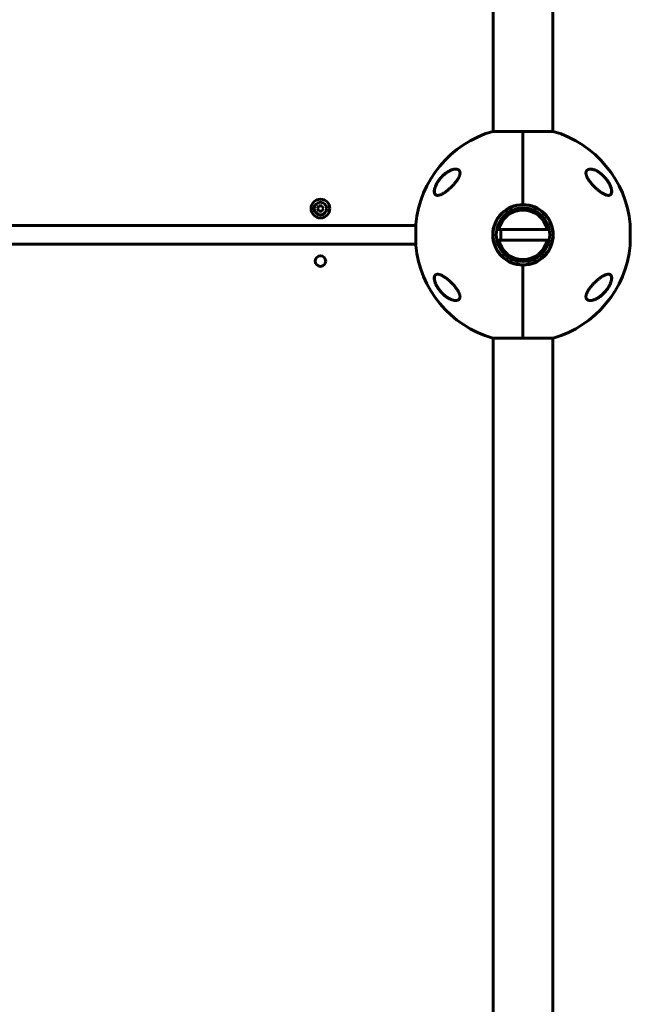
# Model space of a CAD drawing. Units: millimetres. Extents: x -5567 to 8213, y -6516 to 6516.
# Drawn here: x -2581 to -2001, y 1220 to 2156 of the extents above; entities that cross this region are included whole.
import ezdxf

# ---------------------------------------------------------------- set-up
doc = ezdxf.new("R2010")
doc.units = ezdxf.units.MM
doc.linetypes.add('K5LT_BASIC', pattern=[0])
doc.linetypes.add('K5LT_THIN', pattern=[0])

msp = doc.modelspace()

# ---------------------------------------------------------------- linework, layer by layer
at = {"color": 150, "linetype": 'K5LT_BASIC', "lineweight": 60}
for p, q in [((-2131.5, 2226.5), (-2131.5, 2049.87)), ((-2074.5, 2226.5), (-2074.5, 2049.87)), ((-2103, 2049.87), (-2131.8, 2049.87)), ((-2103, 1980.3), (-2103, 2049.87)), ((-2103, 2049.87), (-2103, 1980.3)), ((-2103, 2049.87), (-2082.73, 2049.87)), ((-2074.2, 2049.87), (-2103, 2049.87)), ((-2298.39, 1976.5), (-2296.94, 1979)), ((-2298.39, 1976.5), (-2296.94, 1974)), ((-2296.94, 1979), (-2294.06, 1979)), ((-2294.06, 1979), (-2292.61, 1976.5)), ((-2292.61, 1976.5), (-2294.06, 1974)), ((-2109.5, 1979.56), (-2109.5, 1979.25)), ((-2096.5, 1979.25), (-2096.5, 1979.56)), ((-2294.06, 1974), (-2296.94, 1974)), ((-2900.99, 1960.5), (-2205.01, 1960.5)), ((-2205.01, 1941.5), (-2205.01, 1961.5)), ((-2000.99, 1961.5), (-2000.99, 1941.5)), ((-2077.99, 1956.5), (-2128.01, 1956.5)), ((-2124, 1946.5), (-2124, 1956.5)), ((-2900.99, 1942.5), (-2205.01, 1942.5)), ((-2077.99, 1946.5), (-2128.01, 1946.5)), ((-2109.5, 1923.75), (-2109.5, 1923.44)), ((-2103, 1853.13), (-2103, 1922.7)), ((-2103, 1922.7), (-2103, 1853.13)), ((-2096.5, 1923.44), (-2096.5, 1923.75)), ((-2131.8, 1853.13), (-2103, 1853.13)), ((-2131.5, 1230), (-2131.5, 1853.13)), ((-2103, 1853.13), (-2074.2, 1853.13)), ((-2074.5, 1230), (-2074.5, 1853.13)), ((-2131.5, 1051.5), (-2131.5, 1230)), ((-2074.5, 1051.5), (-2074.5, 1230))]:
    msp.add_line(p, q, dxfattribs=at)
at = {"color": 7, "linetype": 'K5LT_THIN', "lineweight": 18}
for p, q in [((-2124, 1955.69), (-2128.15, 1955.69)), ((-2124, 1947.31), (-2128.15, 1947.31))]:
    msp.add_line(p, q, dxfattribs=at)
at = {"color": 150, "linetype": 'K5LT_BASIC', "lineweight": 60}
for centre, radius in [((-2295.5, 1976.5), 8.9), ((-2295.5, 1976.5), 6), ((-2103, 1951.5), 25.5), ((-2295.5, 1926.5), 5)]:
    msp.add_circle(centre, radius, dxfattribs=at)
for centre, radius, start, end in [((-2103, 1951.5), 102.5, 106.31839, 174.34594), ((-2103, 1951.5), 102.5, 5.65406, 73.68161), ((-2103, 1951.5), 28.8, 90, 270), ((-2103, 1951.5), 28.5, 109.47122, 157.60433), ((-2103, 1951.5), 28.5, 103.18348, 109.47122), ((-2103, 1951.5), 28.5, 104.49406, 104.7448), ((-2103, 1951.5), 28.5, 76.81652, 103.18348), ((-2103, 1951.5), 28.8, 270, 90), ((-2103, 1951.5), 28.5, 70.52878, 76.81652), ((-2103, 1951.5), 28.5, 289.47122, 70.52878), ((-2103, 1951.5), 23.5, 12.28449, 167.71551), ((-2103, 1951.5), 23.5, 12.28449, 167.71551), ((-2103, 1951.5), 23.5, 12.28449, 167.71551), ((-2103, 1951.5), 23.5, 12.28449, 167.71551), ((-2204.01, 1961.5), 1, 174.34592, 180), ((-2103, 1951.5), 28.5, 157.60433, 189.46242), ((-2001.99, 1961.5), 1, 0, 5.65408), ((-2103, 1951.5), 25.5, 167.54421, 168.69227), ((-2204.01, 1941.5), 1, 180, 185.65408), ((-2103, 1951.5), 102.5, 185.65406, 253.68161), ((-2103, 1951.5), 28.5, 189.46242, 192.28522), ((-2103, 1951.5), 28.5, 192.28522, 250.52878), ((-2103, 1951.5), 25.5, 191.30773, 192.45579), ((-2103, 1951.5), 23.5, 192.28449, 347.71551), ((-2103, 1951.5), 23.5, 192.28449, 347.71551), ((-2103, 1951.5), 23.5, 192.28449, 347.71551), ((-2103, 1951.5), 23.5, 192.28449, 347.71551), ((-2103, 1951.5), 102.5, 286.31839, 354.34594), ((-2001.99, 1941.5), 1, 354.34592, 0), ((-2103, 1951.5), 28.5, 250.52878, 256.81652), ((-2103, 1951.5), 28.5, 256.81652, 270.07268), ((-2103, 1951.5), 28.5, 270.07268, 283.18348), ((-2103, 1951.5), 28.5, 283.18348, 289.47122)]:
    msp.add_arc(centre, radius, start, end, dxfattribs=at)
for points, knots in [([(-2184.24, 1989), (-2184.3, 1989), (-2184.43, 1989), (-2184.73, 1989.02), (-2185.18, 1989.09), (-2185.59, 1989.23), (-2185.97, 1989.43), (-2186.29, 1989.65), (-2186.58, 1989.95), (-2186.81, 1990.28), (-2186.99, 1990.62), (-2187.14, 1990.99), (-2187.25, 1991.4), (-2187.32, 1991.83), (-2187.37, 1992.35), (-2187.37, 1992.9), (-2187.34, 1993.4), (-2187.27, 1993.99), (-2187.16, 1994.62), (-2186.98, 1995.39), (-2186.8, 1996.01), (-2186.58, 1996.69), (-2186.37, 1997.25), (-2186.06, 1998.02), (-2185.76, 1998.69), (-2185.36, 1999.51), (-2184.81, 2000.56), (-2184.21, 2001.56), (-2183.65, 2002.42), (-2183.16, 2003.15), (-2182.41, 2004.18), (-2181.44, 2005.38), (-2180.2, 2006.78), (-2179, 2007.97), (-2177.82, 2009.02), (-2176.86, 2009.81), (-2175.91, 2010.52), (-2174.89, 2011.21), (-2173.81, 2011.87), (-2172.88, 2012.37), (-2171.93, 2012.82), (-2171.04, 2013.19), (-2170.07, 2013.51), (-2169.29, 2013.72), (-2168.67, 2013.85), (-2168.1, 2013.94), (-2167.55, 2013.99), (-2167.2, 2014), (-2167.03, 2014)], [0, 0, 0, 0, 0.368939, 0.745314, 1.870422, 3.234892, 3.678664, 4.746201, 5.875947, 6.458074, 7.330002, 8.196495, 8.766369, 9.604733, 10.419628, 11.243231, 12.034853, 12.506436, 13.611388, 14.483363, 15.354887, 15.881924, 16.898513, 17.354693, 18.567397, 19.270683, 20.235992, 22.292385, 22.913111, 23.467305, 25.050053, 26.917422, 28.405321, 31.098515, 32.572266, 33.841303, 35.484058, 36.807144, 38.432363, 40.31803, 40.930967, 42.712419, 44.350575, 45.362819, 46.332553, 47.253251, 48.138951, 49, 49, 49, 49]), ([(-2185.45, 1999.07), (-2185.39, 1999.21), (-2185.32, 1999.35), (-2185.19, 1999.62), (-2185.12, 1999.75), (-2184.97, 2000.02), (-2184.9, 2000.16), (-2184.76, 2000.42), (-2184.68, 2000.56), (-2184.53, 2000.83), (-2184.45, 2000.96), (-2184.29, 2001.23), (-2184.21, 2001.36), (-2184.05, 2001.62), (-2183.97, 2001.76), (-2183.8, 2002.02), (-2183.72, 2002.15), (-2183.28, 2002.82), (-2182.9, 2003.35), (-2182.12, 2004.4), (-2181.71, 2004.92), (-2180.87, 2005.91), (-2180.44, 2006.39), (-2179.69, 2007.17), (-2179.37, 2007.49), (-2178.62, 2008.22), (-2178.18, 2008.62), (-2177.29, 2009.38), (-2176.84, 2009.74), (-2175.94, 2010.41), (-2175.49, 2010.73), (-2174.61, 2011.32), (-2174.19, 2011.58), (-2173.37, 2012.05), (-2172.97, 2012.26), (-2172.21, 2012.64), (-2171.84, 2012.8), (-2171.14, 2013.1), (-2170.81, 2013.22), (-2170.19, 2013.44), (-2169.89, 2013.53), (-2169.32, 2013.68), (-2169.05, 2013.75), (-2168.54, 2013.85), (-2168.3, 2013.89), (-2167.84, 2013.95), (-2167.63, 2013.97), (-2167.41, 2013.98), (-2167.39, 2013.99), (-2167.34, 2013.99), (-2167.3, 2013.99), (-2167.26, 2013.99), (-2167.25, 2013.99), (-2167.24, 2013.99), (-2167.24, 2013.99), (-2167.24, 2013.99), (-2167.23, 2013.99), (-2167.23, 2013.99), (-2167.23, 2013.99), (-2167.22, 2013.99), (-2167.22, 2013.99), (-2167.2, 2013.99), (-2167.2, 2013.99), (-2167.17, 2014), (-2167.15, 2014), (-2167.13, 2014), (-2167.13, 2014), (-2167.13, 2014)], [0, 0, 0, 0, 0.592693, 0.592693, 1.185385, 1.185385, 1.778078, 1.778078, 2.37077, 2.37077, 2.963463, 2.963463, 3.556156, 3.556156, 4.148848, 4.148848, 4.741541, 4.741541, 7.246273, 7.246273, 9.840061, 9.840061, 12.392859, 12.392859, 14.211017, 14.211017, 16.74502, 16.74502, 19.234409, 19.234409, 21.716984, 21.716984, 24.02925, 24.02925, 26.207665, 26.207665, 28.230567, 28.230567, 30.065083, 30.065083, 31.744381, 31.744381, 33.286288, 33.286288, 34.690302, 34.690302, 35.948476, 35.948476, 36.046494, 36.046494, 36.255498, 36.255498, 36.307749, 36.307749, 36.320812, 36.320812, 36.333875, 36.333875, 36.346738, 36.346738, 36.372363, 36.372363, 36.423563, 36.423563, 36.525963, 36.525963, 36.534765, 36.534765, 36.534765, 36.534765]), ([(-2167.03, 2014), (-2166.72, 2014), (-2166.31, 2013.97), (-2165.75, 2013.88), (-2165.36, 2013.79), (-2164.87, 2013.62), (-2164.46, 2013.42), (-2164.08, 2013.15), (-2163.76, 2012.88), (-2163.5, 2012.56), (-2163.3, 2012.25), (-2163.14, 2011.92), (-2163, 2011.54), (-2162.9, 2011.09), (-2162.85, 2010.64), (-2162.85, 2010.18), (-2162.88, 2009.71), (-2162.95, 2009.23), (-2163.04, 2008.79), (-2163.18, 2008.26), (-2163.36, 2007.71), (-2163.68, 2006.89), (-2164.01, 2006.18), (-2164.34, 2005.54), (-2164.6, 2005.08), (-2165.02, 2004.35), (-2165.6, 2003.45), (-2166.32, 2002.43), (-2166.79, 2001.81), (-2167.03, 2001.5)], [0, 0, 0, 0, 2.126779, 2.822502, 4.008427, 5.078907, 6.668941, 7.4749, 8.689587, 9.885601, 10.662263, 11.418458, 12.492582, 13.488481, 14.430997, 15.321304, 16.188215, 17.055752, 17.927438, 18.514463, 19.733275, 20.716929, 22.544918, 23.213025, 23.890064, 24.797123, 26.778025, 28.37841, 30, 30, 30, 30]), ([(-2038.97, 2001.5), (-2039.3, 2001.93), (-2039.95, 2002.79), (-2040.75, 2003.98), (-2041.38, 2005.02), (-2041.75, 2005.72), (-2042, 2006.22), (-2042.21, 2006.66), (-2042.47, 2007.25), (-2042.69, 2007.86), (-2042.85, 2008.39), (-2042.96, 2008.81), (-2043.05, 2009.22), (-2043.11, 2009.66), (-2043.15, 2010.15), (-2043.15, 2010.65), (-2043.1, 2011.07), (-2043.02, 2011.46), (-2042.9, 2011.82), (-2042.75, 2012.16), (-2042.53, 2012.52), (-2042.26, 2012.85), (-2041.89, 2013.18), (-2041.44, 2013.47), (-2040.96, 2013.69), (-2040.41, 2013.85), (-2039.79, 2013.97), (-2039.27, 2014), (-2038.97, 2014)], [0, 0, 0, 0, 2.203694, 4.284033, 5.768937, 7.153128, 7.592206, 8.156638, 9.248944, 10.388398, 11.108834, 11.81173, 12.496031, 13.161954, 14.13685, 15.091506, 16.035402, 16.661514, 17.61066, 18.574204, 19.226135, 20.592344, 21.705486, 22.89531, 24.639329, 25.564386, 27.000119, 29, 29, 29, 29]), ([(-2038.97, 2014), (-2038.85, 2014), (-2038.62, 2013.99), (-2038.16, 2013.96), (-2037.3, 2013.86), (-2036.52, 2013.68), (-2035.98, 2013.52)], [0, 0, 0, 0, 0.892469, 1.650572, 3.390936, 7, 7, 7, 7]), ([(-2038.94, 2014), (-2038.88, 2014), (-2038.82, 2014), (-2038.7, 2013.99), (-2038.63, 2013.99), (-2038.49, 2013.98), (-2038.42, 2013.98), (-2038.22, 2013.96), (-2038.08, 2013.95), (-2037.73, 2013.91), (-2037.52, 2013.88), (-2037.07, 2013.79), (-2036.83, 2013.74), (-2036.34, 2013.62), (-2036.08, 2013.55), (-2035.52, 2013.38), (-2035.23, 2013.28), (-2034.62, 2013.05), (-2034.3, 2012.92), (-2033.63, 2012.62), (-2033.28, 2012.45), (-2032.54, 2012.07), (-2032.16, 2011.85), (-2031.37, 2011.38), (-2030.96, 2011.12), (-2030.13, 2010.55), (-2029.7, 2010.24), (-2028.83, 2009.57), (-2028.39, 2009.21), (-2027.51, 2008.44), (-2027.07, 2008.03), (-2026.23, 2007.2), (-2025.83, 2006.79), (-2025, 2005.88), (-2024.58, 2005.39), (-2023.77, 2004.38), (-2023.39, 2003.87), (-2022.87, 2003.15), (-2022.73, 2002.95), (-2022.38, 2002.43), (-2022.18, 2002.12), (-2021.79, 2001.49), (-2021.6, 2001.17), (-2021.37, 2000.77), (-2021.33, 2000.69), (-2021.24, 2000.53), (-2021.19, 2000.46), (-2021.11, 2000.3), (-2021.07, 2000.22), (-2021, 2000.1), (-2020.98, 2000.06), (-2020.95, 2000), (-2020.94, 1999.97), (-2020.91, 1999.92), (-2020.89, 1999.89), (-2020.87, 1999.84), (-2020.85, 1999.81), (-2020.83, 1999.77), (-2020.82, 1999.74), (-2020.79, 1999.7), (-2020.78, 1999.67), (-2020.76, 1999.63), (-2020.75, 1999.6), (-2020.72, 1999.55), (-2020.71, 1999.53), (-2020.69, 1999.48), (-2020.67, 1999.46), (-2020.64, 1999.4), (-2020.62, 1999.36), (-2020.59, 1999.28), (-2020.57, 1999.25), (-2020.53, 1999.17), (-2020.52, 1999.13), (-2020.48, 1999.06), (-2020.46, 1999.02), (-2020.4, 1998.88), (-2020.35, 1998.78), (-2020.26, 1998.58), (-2020.21, 1998.47), (-2020.12, 1998.27), (-2020.08, 1998.17), (-2019.9, 1997.73), (-2019.77, 1997.39), (-2019.51, 1996.68), (-2019.39, 1996.3), (-2019.22, 1995.68), (-2019.16, 1995.43), (-2019.03, 1994.9), (-2018.98, 1994.61), (-2018.89, 1994.08), (-2018.86, 1993.83), (-2018.83, 1993.37), (-2018.82, 1993.15), (-2018.81, 1992.75), (-2018.82, 1992.56), (-2018.84, 1992.22), (-2018.86, 1992.06), (-2018.91, 1991.76), (-2018.94, 1991.61), (-2019, 1991.34), (-2019.04, 1991.22), (-2019.12, 1990.98), (-2019.16, 1990.87), (-2019.26, 1990.67), (-2019.31, 1990.57), (-2019.41, 1990.39), (-2019.46, 1990.31), (-2019.58, 1990.15), (-2019.63, 1990.07), (-2019.76, 1989.94), (-2019.82, 1989.87), (-2019.95, 1989.75), (-2020.01, 1989.69), (-2020.15, 1989.58), (-2020.22, 1989.53), (-2020.37, 1989.44), (-2020.45, 1989.4), (-2020.56, 1989.34), (-2020.6, 1989.32), (-2020.64, 1989.3)], [0.122669, 0.122669, 0.122669, 0.122669, 0.450186, 0.450186, 0.837725, 0.837725, 1.225123, 1.225123, 1.999351, 1.999351, 3.176284, 3.176284, 4.448554, 4.448554, 5.839984, 5.839984, 7.379918, 7.379918, 9.055618, 9.055618, 10.876931, 10.876931, 12.858846, 12.858846, 14.966962, 14.966962, 17.193133, 17.193133, 19.531004, 19.531004, 21.888756, 21.888756, 24.119541, 24.119541, 26.57743, 26.57743, 28.914545, 28.914545, 29.813732, 29.813732, 31.168, 31.168, 32.522269, 32.522269, 32.851843, 32.851843, 33.181417, 33.181417, 33.510991, 33.510991, 33.664616, 33.664616, 33.779512, 33.779512, 33.894407, 33.894407, 33.990865, 33.990865, 34.087323, 34.087323, 34.183781, 34.183781, 34.283326, 34.283326, 34.382872, 34.382872, 34.482417, 34.482417, 34.635884, 34.635884, 34.789352, 34.789352, 34.942819, 34.942819, 35.096286, 35.096286, 35.514461, 35.514461, 35.932635, 35.932635, 36.350809, 36.350809, 37.738721, 37.738721, 39.274021, 39.274021, 40.327255, 40.327255, 41.607798, 41.607798, 42.729552, 42.729552, 43.780007, 43.780007, 44.740177, 44.740177, 45.616266, 45.616266, 46.46368, 46.46368, 47.26168, 47.26168, 48.016849, 48.016849, 48.732084, 48.732084, 49.418108, 49.418108, 50.089451, 50.089451, 50.739608, 50.739608, 51.385599, 51.385599, 52.028628, 52.028628, 52.670553, 52.670553, 53, 53, 53, 53]), ([(-2025.47, 2006.39), (-2025.09, 2005.98), (-2024.35, 2005.14), (-2023.3, 2003.8), (-2022.33, 2002.42), (-2021.53, 2001.14), (-2020.76, 1999.77), (-2020.17, 1998.56), (-2019.65, 1997.33), (-2019.37, 1996.54), (-2019.13, 1995.77), (-2018.94, 1995.07), (-2018.78, 1994.29), (-2018.67, 1993.56), (-2018.63, 1992.93), (-2018.63, 1992.36), (-2018.67, 1991.94), (-2018.73, 1991.54), (-2018.81, 1991.15), (-2018.95, 1990.77), (-2019.09, 1990.46), (-2019.27, 1990.16), (-2019.49, 1989.87), (-2019.89, 1989.5), (-2020.38, 1989.23), (-2020.97, 1989.06), (-2021.4, 1989.01), (-2021.67, 1989), (-2021.76, 1989)], [0, 0, 0, 0, 1.878446, 3.722628, 5.538776, 7.304229, 8.585157, 10.572611, 11.67695, 13.01672, 13.431999, 14.529129, 15.645798, 16.457177, 17.507863, 18.306833, 19.08528, 19.553074, 20.355355, 21.222699, 21.892726, 22.409455, 23.446897, 24.329544, 26.189628, 27.332083, 28.447367, 29, 29, 29, 29]), ([(-2184.07, 1989), (-2184.09, 1989), (-2184.11, 1989), (-2184.15, 1989.01), (-2184.16, 1989.01), (-2184.19, 1989.01), (-2184.2, 1989.01), (-2184.23, 1989.01), (-2184.24, 1989.01), (-2184.28, 1989.02), (-2184.31, 1989.02), (-2184.39, 1989.03), (-2184.44, 1989.03), (-2184.59, 1989.05), (-2184.69, 1989.07), (-2184.88, 1989.11), (-2184.97, 1989.14), (-2185.15, 1989.19), (-2185.24, 1989.23), (-2185.41, 1989.3), (-2185.49, 1989.33), (-2185.64, 1989.42), (-2185.72, 1989.46), (-2185.86, 1989.56), (-2185.93, 1989.61), (-2186.06, 1989.71), (-2186.12, 1989.77), (-2186.25, 1989.89), (-2186.31, 1989.96), (-2186.42, 1990.09), (-2186.47, 1990.16), (-2186.58, 1990.32), (-2186.63, 1990.4), (-2186.72, 1990.57), (-2186.77, 1990.66), (-2186.86, 1990.86), (-2186.9, 1990.96), (-2186.97, 1991.18), (-2187, 1991.3), (-2187.07, 1991.55), (-2187.09, 1991.68), (-2187.14, 1991.96), (-2187.15, 1992.11), (-2187.18, 1992.42), (-2187.18, 1992.59), (-2187.19, 1992.95), (-2187.18, 1993.14), (-2187.15, 1993.54), (-2187.13, 1993.76), (-2187.07, 1994.22), (-2187.03, 1994.46), (-2186.92, 1994.99), (-2186.86, 1995.27), (-2186.7, 1995.86), (-2186.61, 1996.18), (-2186.48, 1996.57), (-2186.46, 1996.64), (-2186.32, 1997.04), (-2186.2, 1997.37), (-2185.93, 1998.02), (-2185.79, 1998.35), (-2185.58, 1998.81), (-2185.52, 1998.94), (-2185.45, 1999.07)], [0.620302, 0.620302, 0.620302, 0.620302, 0.852102, 0.852102, 1.015604, 1.015604, 1.163235, 1.163235, 1.310867, 1.310867, 1.605985, 1.605985, 2.195932, 2.195932, 3.352597, 3.352597, 4.480013, 4.480013, 5.575705, 5.575705, 6.64454, 6.64454, 7.678918, 7.678918, 8.707606, 8.707606, 9.720646, 9.720646, 10.733784, 10.733784, 11.771475, 11.771475, 12.837366, 12.837366, 13.944387, 13.944387, 15.095578, 15.095578, 16.302953, 16.302953, 17.56406, 17.56406, 18.899281, 18.899281, 20.323662, 20.323662, 21.821059, 21.821059, 23.443454, 23.443454, 25.239376, 25.239376, 27.168831, 27.168831, 29.31319, 29.31319, 29.802195, 29.802195, 31.966368, 31.966368, 34.130541, 34.130541, 35, 35, 35, 35]), ([(-2167.03, 2001.5), (-2167.29, 2001.17), (-2167.8, 2000.53), (-2168.61, 1999.59), (-2169.44, 1998.67), (-2170.3, 1997.76), (-2171.19, 1996.88), (-2172.09, 1996.02), (-2173.02, 1995.18), (-2173.95, 1994.37), (-2174.9, 1993.6), (-2175.85, 1992.87), (-2176.68, 1992.27), (-2177.44, 1991.75), (-2178.14, 1991.3), (-2178.89, 1990.85), (-2179.68, 1990.41), (-2180.32, 1990.09), (-2181.13, 1989.72), (-2181.96, 1989.4), (-2182.9, 1989.15), (-2183.63, 1989.02), (-2184.05, 1989), (-2184.24, 1989)], [0, 0, 0, 0, 1.130981, 2.270821, 3.424451, 4.593881, 5.775686, 6.975503, 8.190482, 9.421234, 10.658917, 11.894871, 13.18682, 13.924519, 14.967579, 15.988064, 16.986249, 18.208116, 18.691371, 20.45478, 21.863958, 23.018331, 24, 24, 24, 24]), ([(-2021.76, 1989), (-2021.98, 1989), (-2022.36, 1989.03), (-2023.01, 1989.13), (-2023.79, 1989.33), (-2024.86, 1989.71), (-2025.91, 1990.2), (-2026.95, 1990.75), (-2027.95, 1991.35), (-2029, 1992.05), (-2030.11, 1992.84), (-2031.1, 1993.6), (-2031.95, 1994.3), (-2032.82, 1995.04), (-2033.54, 1995.68), (-2034.39, 1996.48), (-2035.09, 1997.15), (-2035.91, 1997.99), (-2036.72, 1998.84), (-2037.49, 1999.71), (-2038.25, 2000.59), (-2038.73, 2001.2), (-2038.97, 2001.5)], [0, 0, 0, 0, 1.100485, 1.850274, 3.00742, 4.621816, 6.373477, 7.297526, 8.755858, 10.293673, 11.343706, 12.949232, 14.03341, 14.577824, 16.206625, 16.745816, 17.818377, 18.878556, 19.92833, 20.963769, 21.987311, 23, 23, 23, 23]), ([(-2020.64, 1989.3), (-2020.73, 1989.26), (-2020.81, 1989.23), (-2020.98, 1989.17), (-2021.07, 1989.14), (-2021.26, 1989.1), (-2021.36, 1989.07), (-2021.47, 1989.06), (-2021.48, 1989.05), (-2021.51, 1989.05), (-2021.52, 1989.05), (-2021.54, 1989.04), (-2021.55, 1989.04), (-2021.58, 1989.04), (-2021.59, 1989.04), (-2021.61, 1989.04), (-2021.62, 1989.03), (-2021.63, 1989.03), (-2021.64, 1989.03), (-2021.66, 1989.03), (-2021.67, 1989.03), (-2021.68, 1989.03), (-2021.69, 1989.03), (-2021.7, 1989.02), (-2021.71, 1989.02), (-2021.72, 1989.02), (-2021.73, 1989.02), (-2021.74, 1989.02), (-2021.75, 1989.02), (-2021.76, 1989.02), (-2021.76, 1989.02), (-2021.77, 1989.02), (-2021.78, 1989.02), (-2021.78, 1989.02), (-2021.79, 1989.02), (-2021.79, 1989.02), (-2021.8, 1989.02), (-2021.81, 1989.01), (-2021.81, 1989.01), (-2021.83, 1989.01), (-2021.85, 1989.01), (-2021.89, 1989.01), (-2021.91, 1989.01), (-2021.95, 1989.01), (-2021.96, 1989), (-2021.97, 1989)], [0, 0, 0, 0, 4.991101, 4.991101, 10.117332, 10.117332, 15.420362, 15.420362, 16.147603, 16.147603, 16.819162, 16.819162, 17.42967, 17.42967, 17.984677, 17.984677, 18.48923, 18.48923, 18.947913, 18.947913, 19.364899, 19.364899, 19.743976, 19.743976, 20.088592, 20.088592, 20.401879, 20.401879, 20.686686, 20.686686, 20.945601, 20.945601, 21.204516, 21.204516, 21.378139, 21.378139, 21.551763, 21.551763, 21.898326, 21.898326, 22.590085, 22.590085, 23.97087, 23.97087, 24.452285, 24.452285, 24.452285, 24.452285]), ([(-2167.03, 1889), (-2167.1, 1889), (-2167.23, 1889), (-2167.42, 1889.01), (-2167.81, 1889.03), (-2168.41, 1889.1), (-2169.13, 1889.24), (-2169.83, 1889.42), (-2170.47, 1889.62), (-2171.23, 1889.89), (-2171.98, 1890.21), (-2172.86, 1890.62), (-2173.86, 1891.16), (-2175.2, 1891.98), (-2176.51, 1892.91), (-2177.67, 1893.85), (-2178.39, 1894.48), (-2179.36, 1895.38), (-2180.41, 1896.45), (-2181.41, 1897.59), (-2182.41, 1898.82), (-2183.29, 1900.02), (-2184.32, 1901.6), (-2185.08, 1902.93), (-2185.71, 1904.19), (-2186.21, 1905.33), (-2186.51, 1906.11), (-2186.75, 1906.83), (-2186.95, 1907.49), (-2187.16, 1908.35), (-2187.29, 1909.15), (-2187.36, 1909.82), (-2187.37, 1910.38), (-2187.35, 1910.9), (-2187.3, 1911.33), (-2187.21, 1911.74), (-2187.11, 1912.08), (-2186.96, 1912.45), (-2186.77, 1912.8), (-2186.51, 1913.13), (-2186.11, 1913.5), (-2185.62, 1913.77), (-2185.03, 1913.94), (-2184.6, 1913.99), (-2184.33, 1914), (-2184.24, 1914)], [0, 0, 0, 0, 0.335009, 0.599815, 0.905737, 2.162883, 3.301652, 4.130952, 5.194014, 6.103822, 7.348879, 8.401464, 9.790541, 11.556223, 14.025054, 15.271851, 16.511785, 17.12598, 19.512267, 21.195077, 21.73117, 24.252461, 25.60388, 27.264037, 28.748426, 29.778406, 31.034155, 31.328754, 32.190578, 33.276154, 34.323754, 35.091975, 35.842566, 36.58704, 37.335399, 37.84053, 38.614896, 39.169508, 39.968341, 40.919837, 41.727765, 43.429251, 44.474296, 45.494486, 46, 46, 46, 46]), ([(-2166.97, 1889), (-2167.03, 1889), (-2167.09, 1889), (-2167.21, 1889.01), (-2167.28, 1889.01), (-2167.41, 1889.02), (-2167.48, 1889.02), (-2167.68, 1889.04), (-2167.82, 1889.05), (-2168.17, 1889.09), (-2168.38, 1889.12), (-2168.82, 1889.2), (-2169.06, 1889.25), (-2169.55, 1889.38), (-2169.81, 1889.45), (-2170.36, 1889.62), (-2170.65, 1889.72), (-2171.25, 1889.94), (-2171.57, 1890.08), (-2172.24, 1890.37), (-2172.6, 1890.54), (-2173.33, 1890.92), (-2173.71, 1891.14), (-2174.5, 1891.61), (-2174.91, 1891.87), (-2175.75, 1892.44), (-2176.18, 1892.75), (-2177.05, 1893.42), (-2177.49, 1893.79), (-2178.38, 1894.56), (-2178.82, 1894.97), (-2179.71, 1895.83), (-2180.15, 1896.29), (-2181.01, 1897.25), (-2181.44, 1897.75), (-2182.26, 1898.76), (-2182.64, 1899.28), (-2183.11, 1899.94), (-2183.2, 1900.06), (-2183.52, 1900.54), (-2183.75, 1900.89), (-2184.2, 1901.6), (-2184.41, 1901.96), (-2184.67, 1902.41), (-2184.72, 1902.51), (-2184.83, 1902.7), (-2184.88, 1902.8), (-2184.95, 1902.93), (-2184.97, 1902.97), (-2185.01, 1903.04), (-2185.03, 1903.08), (-2185.07, 1903.15), (-2185.08, 1903.17), (-2185.11, 1903.22), (-2185.12, 1903.25), (-2185.15, 1903.3), (-2185.16, 1903.32), (-2185.18, 1903.37), (-2185.19, 1903.39), (-2185.22, 1903.44), (-2185.23, 1903.46), (-2185.26, 1903.51), (-2185.27, 1903.54), (-2185.3, 1903.6), (-2185.31, 1903.62), (-2185.35, 1903.69), (-2185.37, 1903.74), (-2185.41, 1903.83), (-2185.43, 1903.87), (-2185.47, 1903.96), (-2185.5, 1904), (-2185.57, 1904.16), (-2185.63, 1904.28), (-2185.73, 1904.52), (-2185.79, 1904.64), (-2185.89, 1904.87), (-2185.94, 1904.99), (-2186.14, 1905.46), (-2186.27, 1905.82), (-2186.53, 1906.54), (-2186.64, 1906.91), (-2186.82, 1907.55), (-2186.88, 1907.82), (-2187, 1908.36), (-2187.05, 1908.64), (-2187.12, 1909.15), (-2187.15, 1909.39), (-2187.18, 1909.83), (-2187.19, 1910.04), (-2187.18, 1910.43), (-2187.18, 1910.6), (-2187.15, 1910.93), (-2187.13, 1911.08), (-2187.08, 1911.38), (-2187.05, 1911.51), (-2186.98, 1911.77), (-2186.94, 1911.89), (-2186.86, 1912.12), (-2186.82, 1912.23), (-2186.73, 1912.42), (-2186.68, 1912.51), (-2186.57, 1912.69), (-2186.52, 1912.77), (-2186.41, 1912.92), (-2186.35, 1912.99), (-2186.23, 1913.12), (-2186.17, 1913.18), (-2186.04, 1913.3), (-2185.97, 1913.36), (-2185.83, 1913.46), (-2185.76, 1913.51), (-2185.62, 1913.59), (-2185.54, 1913.64), (-2185.43, 1913.69), (-2185.39, 1913.71), (-2185.35, 1913.72)], [0.115009, 0.115009, 0.115009, 0.115009, 0.43453, 0.43453, 0.811306, 0.811306, 1.18799, 1.18799, 1.940806, 1.940806, 3.083396, 3.083396, 4.322156, 4.322156, 5.677367, 5.677367, 7.173256, 7.173256, 8.8102, 8.8102, 10.59037, 10.59037, 12.531662, 12.531662, 14.595245, 14.595245, 16.780322, 16.780322, 19.075207, 19.075207, 21.395986, 21.395986, 23.788683, 23.788683, 26.211788, 26.211788, 28.513691, 28.513691, 29.070332, 29.070332, 30.56078, 30.56078, 32.051228, 32.051228, 32.442617, 32.442617, 32.834005, 32.834005, 32.98737, 32.98737, 33.140734, 33.140734, 33.244378, 33.244378, 33.348021, 33.348021, 33.444297, 33.444297, 33.540572, 33.540572, 33.636848, 33.636848, 33.745999, 33.745999, 33.855149, 33.855149, 34.032387, 34.032387, 34.209625, 34.209625, 34.386863, 34.386863, 34.859286, 34.859286, 35.33171, 35.33171, 35.804133, 35.804133, 37.241674, 37.241674, 38.728667, 38.728667, 39.853051, 39.853051, 41.077129, 41.077129, 42.151007, 42.151007, 43.158538, 43.158538, 44.064071, 44.064071, 44.90894, 44.90894, 45.722935, 45.722935, 46.488738, 46.488738, 47.210256, 47.210256, 47.892827, 47.892827, 48.5544, 48.5544, 49.204055, 49.204055, 49.832184, 49.832184, 50.452211, 50.452211, 51.076722, 51.076722, 51.70039, 51.70039, 52, 52, 52, 52]), ([(-2185.35, 1913.72), (-2185.27, 1913.76), (-2185.19, 1913.79), (-2185.02, 1913.85), (-2184.93, 1913.87), (-2184.74, 1913.92), (-2184.65, 1913.94), (-2184.55, 1913.95), (-2184.55, 1913.95), (-2184.53, 1913.95), (-2184.52, 1913.96), (-2184.5, 1913.96), (-2184.49, 1913.96), (-2184.47, 1913.96), (-2184.46, 1913.96), (-2184.45, 1913.97), (-2184.44, 1913.97), (-2184.43, 1913.97), (-2184.42, 1913.97), (-2184.41, 1913.97), (-2184.4, 1913.97), (-2184.39, 1913.97), (-2184.38, 1913.97), (-2184.37, 1913.97), (-2184.37, 1913.98), (-2184.36, 1913.98), (-2184.36, 1913.98), (-2184.35, 1913.98), (-2184.35, 1913.98), (-2184.34, 1913.98), (-2184.34, 1913.98), (-2184.33, 1913.98), (-2184.33, 1913.98), (-2184.32, 1913.98), (-2184.32, 1913.98), (-2184.32, 1913.98), (-2184.32, 1913.98), (-2184.31, 1913.98), (-2184.31, 1913.98), (-2184.31, 1913.98), (-2184.31, 1913.98), (-2184.3, 1913.98), (-2184.3, 1913.98), (-2184.3, 1913.98), (-2184.3, 1913.98), (-2184.3, 1913.98), (-2184.29, 1913.98), (-2184.29, 1913.98), (-2184.29, 1913.98), (-2184.29, 1913.98), (-2184.29, 1913.98), (-2184.29, 1913.98), (-2184.29, 1913.98), (-2184.29, 1913.98), (-2184.29, 1913.98), (-2184.28, 1913.98), (-2184.28, 1913.98), (-2184.28, 1913.98), (-2184.28, 1913.98), (-2184.28, 1913.98), (-2184.28, 1913.98), (-2184.28, 1913.98), (-2184.28, 1913.98), (-2184.27, 1913.98), (-2184.27, 1913.98), (-2184.26, 1913.99), (-2184.26, 1913.99), (-2184.24, 1913.99), (-2184.23, 1913.99), (-2184.2, 1913.99), (-2184.18, 1913.99), (-2184.13, 1913.99), (-2184.1, 1914), (-2184.07, 1914)], [0, 0, 0, 0, 5.190222, 5.190222, 10.525291, 10.525291, 16.048963, 16.048963, 16.07729, 16.07729, 16.724572, 16.724572, 17.289358, 17.289358, 17.782162, 17.782162, 18.212159, 18.212159, 18.587352, 18.587352, 18.914727, 18.914727, 19.200378, 19.200378, 19.449623, 19.449623, 19.667102, 19.667102, 19.856864, 19.856864, 20.02244, 20.02244, 20.166913, 20.166913, 20.292974, 20.292974, 20.402968, 20.402968, 20.498943, 20.498943, 20.582686, 20.582686, 20.655756, 20.655756, 20.719514, 20.719514, 20.775145, 20.775145, 20.823687, 20.823687, 20.866042, 20.866042, 20.902998, 20.902998, 20.935245, 20.935245, 20.967491, 20.967491, 20.988272, 20.988272, 21.024102, 21.024102, 21.092894, 21.092894, 21.229047, 21.229047, 21.500634, 21.500634, 22.042376, 22.042376, 23.122994, 23.122994, 24.910744, 24.910744, 24.910744, 24.910744]), ([(-2184.24, 1914), (-2184.02, 1914), (-2183.64, 1913.97), (-2182.99, 1913.87), (-2182.21, 1913.67), (-2181.14, 1913.29), (-2180.09, 1912.8), (-2179.05, 1912.25), (-2178.05, 1911.65), (-2177, 1910.95), (-2175.89, 1910.16), (-2174.9, 1909.4), (-2174.05, 1908.7), (-2173.18, 1907.96), (-2172.46, 1907.32), (-2171.61, 1906.52), (-2170.91, 1905.85), (-2170.09, 1905.01), (-2169.28, 1904.16), (-2168.51, 1903.29), (-2167.75, 1902.41), (-2167.27, 1901.8), (-2167.03, 1901.5)], [0, 0, 0, 0, 1.100485, 1.850274, 3.00742, 4.621816, 6.373477, 7.297526, 8.755858, 10.293673, 11.343706, 12.949232, 14.03341, 14.577824, 16.206625, 16.745816, 17.818377, 18.878556, 19.92833, 20.963769, 21.987311, 23, 23, 23, 23]), ([(-2038.97, 1901.5), (-2038.71, 1901.83), (-2038.2, 1902.47), (-2037.39, 1903.41), (-2036.56, 1904.33), (-2035.7, 1905.24), (-2034.81, 1906.12), (-2033.91, 1906.98), (-2032.98, 1907.82), (-2032.05, 1908.63), (-2031.1, 1909.4), (-2030.15, 1910.13), (-2029.32, 1910.73), (-2028.56, 1911.25), (-2027.86, 1911.7), (-2027.11, 1912.15), (-2026.32, 1912.59), (-2025.68, 1912.91), (-2024.87, 1913.28), (-2024.04, 1913.6), (-2023.1, 1913.85), (-2022.37, 1913.98), (-2021.95, 1914), (-2021.76, 1914)], [0, 0, 0, 0, 1.130981, 2.270821, 3.424451, 4.593881, 5.775686, 6.975503, 8.190482, 9.421234, 10.658917, 11.894871, 13.18682, 13.924519, 14.967579, 15.988064, 16.986249, 18.208116, 18.691371, 20.45478, 21.863958, 23.018331, 24, 24, 24, 24]), ([(-2021.76, 1914), (-2021.7, 1914), (-2021.57, 1914), (-2021.27, 1913.98), (-2020.82, 1913.91), (-2020.41, 1913.77), (-2020.03, 1913.57), (-2019.71, 1913.35), (-2019.42, 1913.05), (-2019.19, 1912.72), (-2019.01, 1912.38), (-2018.86, 1912.01), (-2018.75, 1911.6), (-2018.68, 1911.17), (-2018.63, 1910.65), (-2018.63, 1910.1), (-2018.66, 1909.6), (-2018.73, 1909.01), (-2018.84, 1908.38), (-2019.02, 1907.61), (-2019.2, 1906.99), (-2019.42, 1906.31), (-2019.63, 1905.75), (-2019.94, 1904.98), (-2020.24, 1904.31), (-2020.64, 1903.49), (-2021.19, 1902.44), (-2021.79, 1901.44), (-2022.35, 1900.58), (-2022.84, 1899.85), (-2023.59, 1898.82), (-2024.56, 1897.62), (-2025.8, 1896.22), (-2027, 1895.03), (-2028.18, 1893.98), (-2029.14, 1893.19), (-2030.09, 1892.48), (-2031.11, 1891.79), (-2032.19, 1891.13), (-2033.12, 1890.63), (-2034.07, 1890.18), (-2034.96, 1889.81), (-2035.93, 1889.49), (-2036.71, 1889.28), (-2037.33, 1889.15), (-2037.9, 1889.06), (-2038.45, 1889.01), (-2038.8, 1889), (-2038.97, 1889)], [0, 0, 0, 0, 0.368939, 0.745314, 1.870422, 3.234892, 3.678664, 4.746201, 5.875947, 6.458074, 7.330002, 8.196495, 8.766369, 9.604733, 10.419628, 11.243231, 12.034853, 12.506436, 13.611388, 14.483363, 15.354887, 15.881924, 16.898513, 17.354693, 18.567397, 19.270683, 20.235992, 22.292385, 22.913111, 23.467305, 25.050053, 26.917422, 28.405321, 31.098515, 32.572266, 33.841303, 35.484058, 36.807144, 38.432363, 40.31803, 40.930967, 42.712419, 44.350575, 45.362819, 46.332553, 47.253251, 48.138951, 49, 49, 49, 49]), ([(-2021.9, 1914), (-2021.87, 1914), (-2021.85, 1914), (-2021.8, 1913.99), (-2021.78, 1913.99), (-2021.74, 1913.99), (-2021.73, 1913.99), (-2021.71, 1913.99), (-2021.69, 1913.99), (-2021.65, 1913.98), (-2021.63, 1913.98), (-2021.55, 1913.97), (-2021.5, 1913.97), (-2021.35, 1913.95), (-2021.25, 1913.93), (-2021.06, 1913.89), (-2020.97, 1913.86), (-2020.79, 1913.81), (-2020.71, 1913.78), (-2020.55, 1913.71), (-2020.47, 1913.67), (-2020.32, 1913.59), (-2020.24, 1913.54), (-2020.1, 1913.45), (-2020.04, 1913.4), (-2019.91, 1913.29), (-2019.84, 1913.24), (-2019.72, 1913.12), (-2019.67, 1913.06), (-2019.56, 1912.92), (-2019.5, 1912.85), (-2019.4, 1912.7), (-2019.35, 1912.62), (-2019.26, 1912.45), (-2019.21, 1912.35), (-2019.13, 1912.16), (-2019.09, 1912.06), (-2019.02, 1911.84), (-2018.98, 1911.72), (-2018.93, 1911.48), (-2018.9, 1911.35), (-2018.86, 1911.08), (-2018.84, 1910.93), (-2018.82, 1910.61), (-2018.81, 1910.44), (-2018.81, 1910.09), (-2018.82, 1909.9), (-2018.85, 1909.5), (-2018.87, 1909.29), (-2018.94, 1908.83), (-2018.98, 1908.58), (-2019.09, 1908.06), (-2019.15, 1907.78), (-2019.31, 1907.19), (-2019.41, 1906.87), (-2019.54, 1906.48), (-2019.56, 1906.41), (-2019.71, 1905.99), (-2019.84, 1905.64), (-2020.16, 1904.87), (-2020.35, 1904.45), (-2020.55, 1904.04)], [0.498278, 0.498278, 0.498278, 0.498278, 0.751048, 0.751048, 1.013442, 1.013442, 1.162443, 1.162443, 1.311445, 1.311445, 1.609302, 1.609302, 2.204725, 2.204725, 3.35859, 3.35859, 4.483513, 4.483513, 5.574636, 5.574636, 6.634135, 6.634135, 7.666224, 7.666224, 8.691049, 8.691049, 9.708189, 9.708189, 10.718277, 10.718277, 11.754662, 11.754662, 12.825202, 12.825202, 13.932469, 13.932469, 15.085662, 15.085662, 16.288602, 16.288602, 17.553262, 17.553262, 18.897507, 18.897507, 20.330553, 20.330553, 21.83116, 21.83116, 23.467275, 23.467275, 25.276155, 25.276155, 27.221296, 27.221296, 29.384849, 29.384849, 29.877965, 29.877965, 32.211644, 32.211644, 35, 35, 35, 35]), ([(-2167.03, 1901.5), (-2166.7, 1901.07), (-2166.05, 1900.21), (-2165.25, 1899.02), (-2164.62, 1897.98), (-2164.25, 1897.28), (-2164, 1896.78), (-2163.79, 1896.34), (-2163.53, 1895.75), (-2163.31, 1895.14), (-2163.15, 1894.61), (-2163.04, 1894.19), (-2162.95, 1893.78), (-2162.89, 1893.34), (-2162.85, 1892.85), (-2162.85, 1892.35), (-2162.9, 1891.93), (-2162.98, 1891.54), (-2163.1, 1891.18), (-2163.25, 1890.84), (-2163.47, 1890.48), (-2163.74, 1890.15), (-2164.11, 1889.82), (-2164.56, 1889.53), (-2165.04, 1889.31), (-2165.59, 1889.15), (-2166.21, 1889.03), (-2166.73, 1889), (-2167.03, 1889)], [0, 0, 0, 0, 2.203694, 4.284033, 5.768937, 7.153128, 7.592206, 8.156638, 9.248944, 10.388398, 11.108834, 11.81173, 12.496031, 13.161954, 14.13685, 15.091506, 16.035402, 16.661514, 17.61066, 18.574204, 19.226135, 20.592344, 21.705486, 22.89531, 24.639329, 25.564386, 27.000119, 29, 29, 29, 29]), ([(-2038.97, 1889), (-2039.28, 1889), (-2039.69, 1889.03), (-2040.25, 1889.12), (-2040.64, 1889.21), (-2041.13, 1889.38), (-2041.54, 1889.58), (-2041.92, 1889.85), (-2042.24, 1890.12), (-2042.5, 1890.44), (-2042.7, 1890.75), (-2042.86, 1891.08), (-2043, 1891.46), (-2043.1, 1891.91), (-2043.15, 1892.36), (-2043.15, 1892.82), (-2043.12, 1893.29), (-2043.05, 1893.77), (-2042.96, 1894.21), (-2042.82, 1894.74), (-2042.64, 1895.29), (-2042.32, 1896.11), (-2041.99, 1896.82), (-2041.66, 1897.46), (-2041.4, 1897.92), (-2040.98, 1898.65), (-2040.4, 1899.55), (-2039.68, 1900.57), (-2039.21, 1901.19), (-2038.97, 1901.5)], [0, 0, 0, 0, 2.126779, 2.822502, 4.008427, 5.078907, 6.668941, 7.4749, 8.689587, 9.885601, 10.662263, 11.418458, 12.492582, 13.488481, 14.430997, 15.321304, 16.188215, 17.055752, 17.927438, 18.514463, 19.733275, 20.716929, 22.544918, 23.213025, 23.890064, 24.797123, 26.778025, 28.37841, 30, 30, 30, 30]), ([(-2020.55, 1904.04), (-2020.61, 1903.9), (-2020.68, 1903.76), (-2020.82, 1903.49), (-2020.89, 1903.35), (-2021.04, 1903.07), (-2021.11, 1902.94), (-2021.26, 1902.66), (-2021.34, 1902.53), (-2021.49, 1902.25), (-2021.57, 1902.12), (-2021.73, 1901.85), (-2021.81, 1901.71), (-2021.98, 1901.44), (-2022.06, 1901.31), (-2022.23, 1901.04), (-2022.32, 1900.91), (-2022.49, 1900.65), (-2022.58, 1900.52), (-2023.03, 1899.85), (-2023.42, 1899.32), (-2024.22, 1898.28), (-2024.64, 1897.77), (-2025.5, 1896.79), (-2025.94, 1896.31), (-2026.77, 1895.47), (-2027.15, 1895.1), (-2027.98, 1894.34), (-2028.43, 1893.95), (-2029.33, 1893.22), (-2029.78, 1892.87), (-2030.68, 1892.23), (-2031.13, 1891.92), (-2031.98, 1891.39), (-2032.39, 1891.15), (-2033.19, 1890.71), (-2033.58, 1890.52), (-2034.32, 1890.17), (-2034.67, 1890.02), (-2035.34, 1889.76), (-2035.65, 1889.65), (-2036.26, 1889.46), (-2036.55, 1889.38), (-2037.09, 1889.25), (-2037.35, 1889.19), (-2037.84, 1889.11), (-2038.07, 1889.07), (-2038.42, 1889.04), (-2038.53, 1889.03), (-2038.7, 1889.01), (-2038.75, 1889.01), (-2038.82, 1889.01), (-2038.83, 1889.01), (-2038.85, 1889.01), (-2038.85, 1889.01), (-2038.85, 1889.01), (-2038.85, 1889.01), (-2038.86, 1889.01), (-2038.86, 1889.01), (-2038.86, 1889.01), (-2038.86, 1889.01), (-2038.86, 1889.01), (-2038.86, 1889.01), (-2038.87, 1889.01), (-2038.87, 1889.01), (-2038.87, 1889.01), (-2038.88, 1889.01), (-2038.89, 1889.01), (-2038.9, 1889.01), (-2038.93, 1889), (-2038.95, 1889), (-2039, 1889), (-2039.04, 1889), (-2039.07, 1889), (-2039.07, 1889), (-2039.07, 1889)], [0, 0, 0, 0, 0.600397, 0.600397, 1.200794, 1.200794, 1.801191, 1.801191, 2.401588, 2.401588, 3.001985, 3.001985, 3.602382, 3.602382, 4.202779, 4.202779, 4.803176, 4.803176, 5.403573, 5.403573, 7.914679, 7.914679, 10.497611, 10.497611, 13.084255, 13.084255, 15.275865, 15.275865, 17.787894, 17.787894, 20.2853, 20.2853, 22.711791, 22.711791, 24.943755, 24.943755, 27.063547, 27.063547, 29.010186, 29.010186, 30.754569, 30.754569, 32.381248, 32.381248, 33.862087, 33.862087, 35.21488, 35.21488, 35.915764, 35.915764, 36.227343, 36.227343, 36.305238, 36.305238, 36.324712, 36.324712, 36.32958, 36.32958, 36.334448, 36.334448, 36.339317, 36.339317, 36.346282, 36.346282, 36.360013, 36.360013, 36.387378, 36.387378, 36.442057, 36.442057, 36.551317, 36.551317, 36.769637, 36.769637, 36.77458, 36.77458, 36.77458, 36.77458])]:
    msp.add_open_spline(points, degree=3, knots=knots, dxfattribs=at)

doc.saveas('drawing.dxf')
